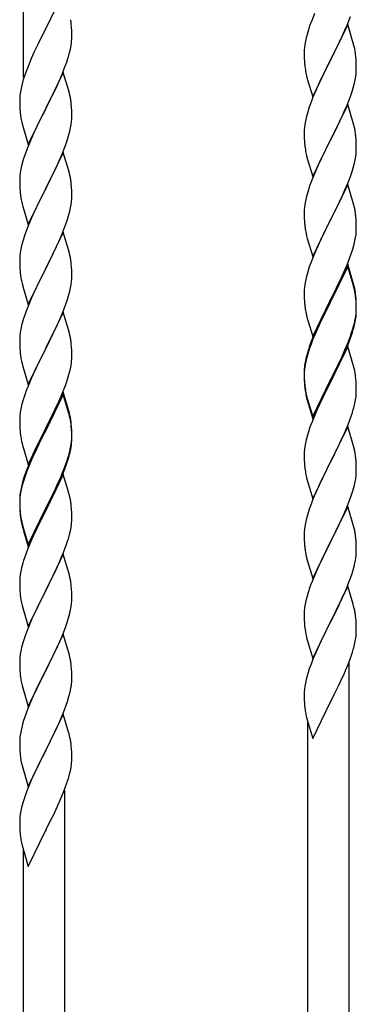
# Model space of a CAD drawing. Units: millimetres. Extents: x 250 to 8280, y 75 to 5795.
# Drawn here: x 3485 to 3623, y 1183 to 1588 of the extents above; entities that cross this region are included whole.
import ezdxf

# ---------------------------------------------------------------- set-up
doc = ezdxf.new("R2010")
doc.units = ezdxf.units.MM
doc.layers.add('YKK_A1', color=4, linetype='Continuous', lineweight=30)

msp = doc.modelspace()

# ---------------------------------------------------------------- linework, layer by layer
at = {"layer": 'YKK_A1', "linetype": 'Continuous'}
for p, q in [((3486.22, 1563.8), (3486.22, 1740.26)), ((3502.62, 1598.74), (3495.4, 1583.88)), ((3604.9, 1587.5), (3604.32, 1585.98)), ((3605.92, 1590.03), (3604.9, 1587.5)), ((3619.29, 1585.3), (3620.66, 1588.85)), ((3495.06, 1583.21), (3492.23, 1577.57)), ((3495.4, 1583.88), (3495.06, 1583.21)), ((3506.01, 1584.34), (3505.9, 1585.75)), ((3506.07, 1583.09), (3506.01, 1584.34)), ((3506.11, 1581.36), (3506.07, 1583.09)), ((3603.29, 1582.98), (3602.86, 1581.51)), ((3619.62, 1585.58), (3612.4, 1570.73)), ((3616.9, 1579.85), (3618.45, 1583.29)), ((3618.45, 1583.29), (3619.29, 1585.3)), ((3621.89, 1577.94), (3619.62, 1585.58)), ((3506.1, 1579.42), (3506.12, 1580.22)), ((3506.12, 1580.22), (3506.11, 1581.36)), ((3602.48, 1580.07), (3602.16, 1578.67)), ((3602.86, 1581.51), (3602.48, 1580.07)), ((3615.79, 1577.5), (3616.9, 1579.85)), ((3492.23, 1577.57), (3490.67, 1574.29)), ((3505.2, 1574.07), (3505.54, 1575.48)), ((3505.54, 1575.48), (3505.8, 1576.85)), ((3505.8, 1576.85), (3505.99, 1578.16)), ((3601.7, 1575.19), (3601.68, 1574.39)), ((3601.76, 1576.02), (3601.7, 1575.19)), ((3601.92, 1577.32), (3601.76, 1576.02)), ((3602.16, 1578.67), (3601.92, 1577.32)), ((3614.28, 1574.44), (3615.79, 1577.5)), ((3622.14, 1576.98), (3621.89, 1577.94)), ((3622.35, 1576.04), (3622.14, 1576.98)), ((3489.57, 1571.82), (3488.1, 1568.3)), ((3490.67, 1574.29), (3489.57, 1571.82)), ((3504.01, 1570.14), (3504.5, 1571.64)), ((3601.68, 1574.39), (3601.7, 1572.53)), ((3601.7, 1572.53), (3601.73, 1571.52)), ((3601.73, 1571.52), (3601.77, 1570.58)), ((3605.17, 1555.87), (3612.4, 1570.73)), ((3612.4, 1570.73), (3612.06, 1570.05)), ((3612.4, 1570.73), (3612.57, 1571.06)), ((3612.57, 1571.06), (3614.28, 1574.44)), ((3623.01, 1571.18), (3622.9, 1572.59)), ((3623.07, 1569.93), (3623.01, 1571.18)), ((3488.1, 1568.3), (3487.32, 1566.27)), ((3502.09, 1565.09), (3503.29, 1568.13)), ((3503.29, 1568.13), (3504.01, 1570.14)), ((3601.77, 1570.58), (3601.85, 1569.42)), ((3602.02, 1567.82), (3602.17, 1566.84)), ((3612.06, 1570.05), (3609.23, 1564.41)), ((3623.11, 1568.21), (3623.07, 1569.93)), ((3623.1, 1566.26), (3623.12, 1567.06)), ((3623.12, 1567.06), (3623.11, 1568.21)), ((3486.29, 1563.26), (3485.86, 1561.79)), ((3502.62, 1565.88), (3495.4, 1551.01)), ((3501.01, 1562.58), (3502.09, 1565.09)), ((3504.89, 1558.23), (3502.62, 1565.88)), ((3602.66, 1564.47), (3602.97, 1563.27)), ((3602.97, 1563.27), (3605.17, 1555.87)), ((3609.23, 1564.41), (3607.9, 1561.61)), ((3622.32, 1561.39), (3622.63, 1562.78)), ((3622.63, 1562.78), (3622.87, 1564.14)), ((3622.87, 1564.14), (3623.04, 1565.43)), ((3623.04, 1565.43), (3623.1, 1566.26)), ((3485.37, 1559.88), (3485.08, 1558.5)), ((3485.86, 1561.79), (3485.37, 1559.88)), ((3498.79, 1557.79), (3499.9, 1560.13)), ((3499.9, 1560.13), (3501.01, 1562.58)), ((3606.57, 1558.67), (3605.3, 1555.65)), ((3607.9, 1561.61), (3606.57, 1558.67)), ((3621.35, 1557.98), (3621.8, 1559.46)), ((3621.8, 1559.46), (3622.32, 1561.39)), ((3484.73, 1555.89), (3484.68, 1555.08)), ((3484.68, 1555.08), (3484.68, 1554.68)), ((3484.68, 1554.68), (3484.7, 1552.82)), ((3485.08, 1558.5), (3484.86, 1557.17)), ((3495.57, 1551.34), (3497.28, 1554.73)), ((3497.28, 1554.73), (3498.79, 1557.79)), ((3505.14, 1557.27), (3504.89, 1558.23)), ((3505.35, 1556.34), (3505.14, 1557.27)), ((3605.3, 1555.65), (3604.51, 1553.62)), ((3619.29, 1552.44), (3620.66, 1555.98)), ((3620.66, 1555.98), (3621.35, 1557.98)), ((3484.7, 1552.82), (3484.73, 1551.81)), ((3484.73, 1551.81), (3484.77, 1550.87)), ((3484.77, 1550.87), (3484.87, 1549.43)), ((3488.17, 1536.16), (3495.4, 1551.01)), ((3495.23, 1550.68), (3492.45, 1545.15)), ((3495.4, 1551.01), (3495.23, 1550.68)), ((3495.4, 1551.01), (3495.57, 1551.34)), ((3506.01, 1551.47), (3505.9, 1552.88)), ((3506.07, 1550.22), (3506.01, 1551.47)), ((3603.78, 1551.6), (3603, 1549.12)), ((3604.51, 1553.62), (3603.78, 1551.6)), ((3619.62, 1552.72), (3612.4, 1537.86)), ((3618.45, 1550.42), (3619.29, 1552.44)), ((3621.89, 1545.07), (3619.62, 1552.72)), ((3484.87, 1549.43), (3485.02, 1548.11)), ((3485.02, 1548.11), (3485.17, 1547.12)), ((3506.04, 1545.72), (3506.1, 1546.55)), ((3506.11, 1548.5), (3506.07, 1550.22)), ((3506.1, 1546.55), (3506.12, 1547.35)), ((3506.12, 1547.35), (3506.11, 1548.5)), ((3602.48, 1547.2), (3602.16, 1545.8)), ((3603, 1549.12), (3602.48, 1547.2)), ((3616.45, 1546.03), (3617.12, 1547.46)), ((3617.12, 1547.46), (3618.45, 1550.42)), ((3485.66, 1544.76), (3485.91, 1543.8)), ((3485.91, 1543.8), (3488.17, 1536.16)), ((3492.45, 1545.15), (3491.12, 1542.38)), ((3505.32, 1541.68), (3505.63, 1543.07)), ((3505.63, 1543.07), (3505.87, 1544.43)), ((3505.87, 1544.43), (3506.04, 1545.72)), ((3601.76, 1543.15), (3601.7, 1542.32)), ((3601.92, 1544.45), (3601.76, 1543.15)), ((3602.16, 1545.8), (3601.92, 1544.45)), ((3612.57, 1538.19), (3615.35, 1543.73)), ((3615.35, 1543.73), (3616.45, 1546.03)), ((3622.14, 1544.12), (3621.89, 1545.07)), ((3622.35, 1543.18), (3622.14, 1544.12)), ((3490.67, 1541.42), (3488.92, 1537.45)), ((3491.12, 1542.38), (3490.67, 1541.42)), ((3504.35, 1538.27), (3504.8, 1539.75)), ((3504.8, 1539.75), (3505.32, 1541.68)), ((3601.7, 1542.32), (3601.68, 1541.52)), ((3601.68, 1541.52), (3601.7, 1539.66)), ((3601.7, 1539.66), (3601.73, 1538.65)), ((3601.73, 1538.65), (3601.77, 1537.71)), ((3623.01, 1538.31), (3622.9, 1539.72)), ((3487.9, 1534.92), (3487.32, 1533.4)), ((3488.92, 1537.45), (3487.9, 1534.92)), ((3502.29, 1532.72), (3503.66, 1536.27)), ((3503.66, 1536.27), (3504.35, 1538.27)), ((3601.77, 1537.71), (3601.85, 1536.55)), ((3602.02, 1534.96), (3602.17, 1533.97)), ((3605.17, 1523), (3612.4, 1537.86)), ((3612.23, 1537.53), (3609.23, 1531.54)), ((3612.4, 1537.86), (3612.23, 1537.53)), ((3612.4, 1537.86), (3612.57, 1538.19)), ((3623.07, 1537.07), (3623.01, 1538.31)), ((3623.11, 1535.34), (3623.07, 1537.07)), ((3623.12, 1534.19), (3623.11, 1535.34)), ((3486.29, 1530.4), (3485.86, 1528.93)), ((3502.62, 1533), (3495.4, 1518.15)), ((3499.9, 1527.27), (3501.45, 1530.71)), ((3501.45, 1530.71), (3502.29, 1532.72)), ((3504.89, 1525.36), (3502.62, 1533)), ((3602.66, 1531.6), (3602.91, 1530.65)), ((3602.91, 1530.65), (3602.97, 1530.4)), ((3602.97, 1530.4), (3605.17, 1523)), ((3609.23, 1531.54), (3607.9, 1528.74)), ((3622.63, 1529.92), (3622.87, 1531.27)), ((3622.87, 1531.27), (3623.04, 1532.56)), ((3623.04, 1532.56), (3623.1, 1533.39)), ((3623.1, 1533.39), (3623.12, 1534.19)), ((3485.48, 1527.49), (3485.16, 1526.09)), ((3485.86, 1528.93), (3485.48, 1527.49)), ((3498.79, 1524.92), (3499.9, 1527.27)), ((3607.9, 1528.74), (3606.57, 1525.8)), ((3621.35, 1525.12), (3621.8, 1526.59)), ((3621.8, 1526.59), (3622.32, 1528.52)), ((3622.32, 1528.52), (3622.63, 1529.92)), ((3484.7, 1522.61), (3484.68, 1521.81)), ((3484.76, 1523.44), (3484.7, 1522.61)), ((3484.92, 1524.74), (3484.76, 1523.44)), ((3485.16, 1526.09), (3484.92, 1524.74)), ((3497.28, 1521.86), (3498.79, 1524.92)), ((3505.14, 1524.4), (3504.89, 1525.36)), ((3505.35, 1523.46), (3505.14, 1524.4)), ((3605.1, 1522.27), (3604.32, 1520.24)), ((3606.57, 1525.8), (3605.1, 1522.27)), ((3619.7, 1520.58), (3620.66, 1523.11)), ((3620.66, 1523.11), (3621.35, 1525.12)), ((3484.68, 1521.81), (3484.7, 1519.95)), ((3484.7, 1519.95), (3484.73, 1518.94)), ((3484.73, 1518.94), (3484.77, 1518)), ((3488.17, 1503.29), (3495.4, 1518.15)), ((3495.4, 1518.15), (3495.06, 1517.47)), ((3495.4, 1518.15), (3495.57, 1518.48)), ((3495.57, 1518.48), (3497.28, 1521.86)), ((3506.01, 1518.6), (3505.9, 1520.01)), ((3506.07, 1517.35), (3506.01, 1518.6)), ((3619.62, 1519.84), (3612.4, 1504.99)), ((3618.45, 1517.55), (3619.7, 1520.58)), ((3621.89, 1512.2), (3619.62, 1519.84)), ((3484.77, 1518), (3484.85, 1516.84)), ((3485.02, 1515.24), (3485.17, 1514.26)), ((3495.06, 1517.47), (3492.23, 1511.83)), ((3506.11, 1515.63), (3506.07, 1517.35)), ((3506.1, 1513.68), (3506.12, 1514.48)), ((3506.12, 1514.48), (3506.11, 1515.63)), ((3602.48, 1514.33), (3602.16, 1512.93)), ((3603, 1516.25), (3602.48, 1514.33)), ((3603.29, 1517.24), (3603, 1516.25)), ((3612.57, 1505.32), (3617.12, 1514.59)), ((3617.12, 1514.59), (3618.45, 1517.55)), ((3485.66, 1511.89), (3485.97, 1510.69)), ((3485.97, 1510.69), (3488.17, 1503.29)), ((3492.23, 1511.83), (3490.9, 1509.03)), ((3505.32, 1508.81), (3505.63, 1510.2)), ((3505.63, 1510.2), (3505.87, 1511.56)), ((3505.87, 1511.56), (3506.04, 1512.85)), ((3506.04, 1512.85), (3506.1, 1513.68)), ((3601.76, 1510.28), (3601.7, 1509.45)), ((3601.92, 1511.58), (3601.76, 1510.28)), ((3602.16, 1512.93), (3601.92, 1511.58)), ((3622.14, 1511.25), (3621.89, 1512.2)), ((3622.35, 1510.31), (3622.14, 1511.25)), ((3489.57, 1506.09), (3488.3, 1503.07)), ((3490.9, 1509.03), (3489.57, 1506.09)), ((3504.35, 1505.4), (3504.8, 1506.88)), ((3504.8, 1506.88), (3505.32, 1508.81)), ((3601.7, 1509.45), (3601.68, 1508.66)), ((3601.68, 1508.66), (3601.7, 1506.79)), ((3601.7, 1506.79), (3601.73, 1505.78)), ((3623.01, 1505.44), (3622.9, 1506.86)), ((3488.3, 1503.07), (3487.51, 1501.04)), ((3502.29, 1499.86), (3503.66, 1503.4)), ((3503.66, 1503.4), (3504.35, 1505.4)), ((3601.73, 1505.78), (3601.77, 1504.84)), ((3601.77, 1504.84), (3601.85, 1503.68)), ((3605.17, 1490.13), (3612.4, 1504.99)), ((3612.23, 1504.66), (3610.51, 1501.27)), ((3612.4, 1504.99), (3612.23, 1504.66)), ((3612.4, 1504.99), (3612.57, 1505.32)), ((3623.07, 1504.2), (3623.01, 1505.44)), ((3623.11, 1502.47), (3623.07, 1504.2)), ((3623.12, 1501.33), (3623.11, 1502.47)), ((3486.78, 1499.02), (3486, 1496.54)), ((3487.51, 1501.04), (3486.78, 1499.02)), ((3502.62, 1500.14), (3495.4, 1485.28)), ((3501.45, 1497.84), (3502.29, 1499.86)), ((3504.89, 1492.49), (3502.62, 1500.14)), ((3602.44, 1499.67), (3602.66, 1498.73)), ((3602.66, 1498.73), (3602.97, 1497.53)), ((3610.51, 1501.27), (3608.34, 1496.83)), ((3622.54, 1496.59), (3622.8, 1497.96)), ((3622.8, 1497.96), (3622.99, 1499.27)), ((3623.1, 1500.53), (3623.12, 1501.33)), ((3485.48, 1494.62), (3485.16, 1493.22)), ((3486, 1496.54), (3485.48, 1494.62)), ((3499.45, 1493.45), (3500.12, 1494.88)), ((3500.12, 1494.88), (3501.45, 1497.84)), ((3602.97, 1497.53), (3605.17, 1490.13)), ((3607.23, 1494.42), (3606.57, 1492.93)), ((3608.34, 1496.83), (3607.23, 1494.42)), ((3621.66, 1493.24), (3622.2, 1495.18)), ((3622.2, 1495.18), (3622.54, 1496.59)), ((3484.76, 1490.57), (3484.7, 1489.74)), ((3484.92, 1491.87), (3484.76, 1490.57)), ((3485.16, 1493.22), (3484.92, 1491.87)), ((3495.57, 1485.61), (3498.35, 1491.15)), ((3498.35, 1491.15), (3499.45, 1493.45)), ((3505.14, 1491.54), (3504.89, 1492.49)), ((3505.35, 1490.6), (3505.14, 1491.54)), ((3606.57, 1492.93), (3605.1, 1489.4)), ((3620.48, 1489.74), (3621.18, 1491.75)), ((3621.18, 1491.75), (3621.66, 1493.24)), ((3484.7, 1489.74), (3484.68, 1488.94)), ((3484.68, 1488.94), (3484.7, 1487.08)), ((3484.7, 1487.08), (3484.73, 1486.07)), ((3484.73, 1486.07), (3484.77, 1485.13)), ((3506.01, 1485.73), (3505.9, 1487.14)), ((3506.07, 1484.49), (3506.01, 1485.73)), ((3603.78, 1485.86), (3603, 1483.39)), ((3604.51, 1487.88), (3603.78, 1485.86)), ((3605.1, 1489.4), (3604.51, 1487.88)), ((3619.62, 1486.98), (3612.4, 1472.12)), ((3619.62, 1486.06), (3612.4, 1471.21)), ((3618.01, 1483.69), (3619.29, 1486.7)), ((3619.29, 1486.7), (3620.48, 1489.74)), ((3621.89, 1479.33), (3619.62, 1486.98)), ((3621.82, 1478.66), (3619.62, 1486.06)), ((3484.77, 1485.13), (3484.85, 1483.97)), ((3485.02, 1482.38), (3485.17, 1481.39)), ((3488.17, 1470.42), (3495.4, 1485.28)), ((3495.23, 1484.95), (3492.23, 1478.96)), ((3495.4, 1485.28), (3495.23, 1484.95)), ((3495.4, 1485.28), (3495.57, 1485.61)), ((3506.11, 1482.76), (3506.07, 1484.49)), ((3506.12, 1481.61), (3506.11, 1482.76)), ((3603, 1483.39), (3602.48, 1481.46)), ((3616.9, 1481.24), (3618.01, 1483.69)), ((3485.66, 1479.02), (3485.91, 1478.07)), ((3485.91, 1478.07), (3485.97, 1477.82)), ((3485.97, 1477.82), (3488.17, 1470.42)), ((3492.23, 1478.96), (3490.9, 1476.16)), ((3505.63, 1477.34), (3505.87, 1478.69)), ((3505.87, 1478.69), (3506.04, 1479.98)), ((3506.04, 1479.98), (3506.1, 1480.81)), ((3506.1, 1480.81), (3506.12, 1481.61)), ((3601.92, 1478.71), (3601.76, 1477.41)), ((3602.16, 1480.06), (3601.92, 1478.71)), ((3602.48, 1481.46), (3602.16, 1480.06)), ((3614.28, 1475.84), (3616.23, 1479.82)), ((3616.23, 1479.82), (3616.9, 1481.24)), ((3622.01, 1477.94), (3621.82, 1478.66)), ((3622.14, 1478.38), (3621.89, 1479.33)), ((3622.35, 1476.52), (3622.01, 1477.94)), ((3622.35, 1477.44), (3622.14, 1478.38)), ((3490.9, 1476.16), (3489.57, 1473.22)), ((3504.35, 1472.54), (3504.8, 1474.01)), ((3504.8, 1474.01), (3505.32, 1475.94)), ((3505.32, 1475.94), (3505.63, 1477.34)), ((3601.7, 1476.58), (3601.68, 1475.78)), ((3601.68, 1475.78), (3601.7, 1473.92)), ((3601.76, 1477.41), (3601.7, 1476.58)), ((3601.7, 1473.92), (3601.73, 1472.91)), ((3612.57, 1472.45), (3614.28, 1475.84)), ((3623.01, 1472.57), (3622.9, 1473.99)), ((3488.1, 1469.69), (3487.32, 1467.66)), ((3489.57, 1473.22), (3488.1, 1469.69)), ((3502.7, 1468), (3503.66, 1470.53)), ((3503.66, 1470.53), (3504.35, 1472.54)), ((3601.73, 1472.91), (3601.77, 1471.97)), ((3601.77, 1471.97), (3601.85, 1470.81)), ((3605.17, 1457.26), (3612.4, 1472.12)), ((3612.06, 1471.45), (3608.79, 1464.89)), ((3612.06, 1470.53), (3609.45, 1465.34)), ((3612.4, 1472.12), (3612.06, 1471.45)), ((3612.4, 1471.21), (3612.06, 1470.53)), ((3612.4, 1472.12), (3612.57, 1472.45)), ((3623.01, 1471.66), (3622.9, 1473.07)), ((3623.07, 1471.33), (3623.01, 1472.57)), ((3623.07, 1470.41), (3623.01, 1471.66)), ((3623.11, 1469.6), (3623.07, 1471.33)), ((3623.11, 1468.68), (3623.07, 1470.41)), ((3623.12, 1468.46), (3623.11, 1469.6)), ((3502.62, 1467.26), (3495.4, 1452.41)), ((3501.45, 1464.97), (3502.7, 1468)), ((3504.89, 1459.62), (3502.62, 1467.26)), ((3602.44, 1466.81), (3602.66, 1465.87)), ((3602.66, 1465.87), (3602.97, 1464.67)), ((3622.63, 1464.18), (3622.87, 1465.53)), ((3622.8, 1464.17), (3622.99, 1465.48)), ((3622.87, 1465.53), (3623.04, 1466.83)), ((3623.04, 1466.83), (3623.1, 1467.66)), ((3623.1, 1467.66), (3623.12, 1468.46)), ((3623.1, 1466.74), (3623.12, 1467.54)), ((3623.12, 1467.54), (3623.11, 1468.68)), ((3485.48, 1461.75), (3485.16, 1460.35)), ((3486, 1463.67), (3485.48, 1461.75)), ((3486.29, 1464.66), (3486, 1463.67)), ((3495.57, 1452.74), (3500.12, 1462.01)), ((3500.12, 1462.01), (3501.45, 1464.97)), ((3602.97, 1464.67), (3603.34, 1463.4)), ((3603.34, 1463.4), (3605.17, 1457.26)), ((3607.67, 1462.52), (3606.57, 1460.06)), ((3607.67, 1461.61), (3606.57, 1459.15)), ((3608.79, 1464.89), (3607.67, 1462.52)), ((3608.12, 1462.57), (3607.67, 1461.61)), ((3609.45, 1465.34), (3608.12, 1462.57)), ((3622.2, 1461.39), (3622.54, 1462.8)), ((3622.32, 1462.78), (3622.63, 1464.18)), ((3622.54, 1462.8), (3622.8, 1464.17)), ((3484.76, 1457.7), (3484.7, 1456.87)), ((3484.92, 1459), (3484.76, 1457.7)), ((3485.16, 1460.35), (3484.92, 1459)), ((3505.14, 1458.67), (3504.89, 1459.62)), ((3505.35, 1457.73), (3505.14, 1458.67)), ((3606.57, 1460.06), (3605.1, 1456.53)), ((3606.57, 1459.15), (3605.3, 1456.12)), ((3619.7, 1454.84), (3620.66, 1457.37)), ((3620.66, 1457.37), (3621.18, 1458.88)), ((3620.84, 1456.96), (3621.5, 1458.96)), ((3621.18, 1458.88), (3621.66, 1460.37)), ((3484.7, 1456.87), (3484.68, 1456.08)), ((3484.68, 1456.08), (3484.7, 1454.21)), ((3484.7, 1454.21), (3484.73, 1453.2)), ((3506.01, 1452.86), (3505.9, 1454.28)), ((3604.51, 1454.1), (3603.78, 1452.08)), ((3605.1, 1456.53), (3604.32, 1454.5)), ((3605.3, 1456.12), (3604.51, 1454.1)), ((3618.45, 1451.81), (3619.7, 1454.84)), ((3618.66, 1451.4), (3619.7, 1453.93)), ((3619.7, 1453.93), (3620.84, 1456.96)), ((3484.73, 1453.2), (3484.77, 1452.26)), ((3484.77, 1452.26), (3484.85, 1451.1)), ((3488.17, 1437.55), (3495.4, 1452.41)), ((3495.23, 1452.08), (3493.51, 1448.69)), ((3495.4, 1452.41), (3495.23, 1452.08)), ((3495.4, 1452.41), (3495.57, 1452.74)), ((3506.07, 1451.62), (3506.01, 1452.86)), ((3506.11, 1449.89), (3506.07, 1451.62)), ((3506.12, 1448.75), (3506.11, 1449.89)), ((3602.86, 1450.03), (3602.37, 1448.12)), ((3603, 1449.6), (3602.48, 1447.67)), ((3603.29, 1451.5), (3602.86, 1450.03)), ((3603.78, 1452.08), (3603, 1449.6)), ((3619.62, 1453.19), (3612.4, 1438.33)), ((3616.68, 1446.98), (3618.23, 1450.4)), ((3617.12, 1448.85), (3618.45, 1451.81)), ((3618.23, 1450.4), (3618.66, 1451.4)), ((3621.75, 1446.04), (3619.62, 1453.19)), ((3485.44, 1447.09), (3485.66, 1446.15)), ((3485.66, 1446.15), (3485.97, 1444.95)), ((3493.51, 1448.69), (3491.34, 1444.25)), ((3505.54, 1444.01), (3505.8, 1445.38)), ((3505.8, 1445.38), (3505.99, 1446.69)), ((3506.1, 1447.95), (3506.12, 1448.75)), ((3602.08, 1446.74), (3601.86, 1445.4)), ((3602.16, 1446.28), (3601.92, 1444.92)), ((3602.37, 1448.12), (3602.08, 1446.74)), ((3602.48, 1447.67), (3602.16, 1446.28)), ((3612.57, 1439.58), (3615.79, 1446.02)), ((3615.79, 1446.02), (3617.12, 1448.85)), ((3615.79, 1445.11), (3616.68, 1446.98)), ((3621.82, 1445.79), (3621.75, 1446.04)), ((3622.14, 1444.59), (3621.82, 1445.79)), ((3485.97, 1444.95), (3488.17, 1437.55)), ((3490.23, 1441.84), (3489.57, 1440.35)), ((3491.34, 1444.25), (3490.23, 1441.84)), ((3504.66, 1440.66), (3505.2, 1442.6)), ((3505.2, 1442.6), (3505.54, 1444.01)), ((3601.73, 1444.13), (3601.68, 1443.31)), ((3601.68, 1443.31), (3601.68, 1442.92)), ((3601.68, 1442.92), (3601.7, 1441.06)), ((3601.7, 1442.8), (3601.68, 1442)), ((3601.68, 1442), (3601.7, 1440.14)), ((3601.76, 1443.63), (3601.7, 1442.8)), ((3601.92, 1444.92), (3601.76, 1443.63)), ((3612.57, 1438.66), (3614.28, 1442.05)), ((3614.28, 1442.05), (3615.79, 1445.11)), ((3622.35, 1443.65), (3622.14, 1444.59)), ((3489.57, 1440.35), (3488.1, 1436.82)), ((3502.29, 1434.12), (3503.48, 1437.16)), ((3503.48, 1437.16), (3504.18, 1439.17)), ((3504.18, 1439.17), (3504.66, 1440.66)), ((3601.7, 1441.06), (3601.73, 1440.05)), ((3601.7, 1440.14), (3601.73, 1439.13)), ((3601.73, 1440.05), (3601.77, 1439.11)), ((3601.73, 1439.13), (3601.77, 1438.19)), ((3601.77, 1439.11), (3601.85, 1437.94)), ((3601.77, 1438.19), (3601.85, 1437.02)), ((3605.17, 1424.39), (3612.4, 1439.25)), ((3605.17, 1423.48), (3612.4, 1438.33)), ((3612.23, 1438), (3609.45, 1432.47)), ((3612.4, 1438.33), (3612.23, 1438)), ((3612.4, 1439.25), (3612.57, 1439.58)), ((3612.4, 1438.33), (3612.57, 1438.66)), ((3623.01, 1438.79), (3622.9, 1440.2)), ((3623.07, 1437.54), (3623.01, 1438.79)), ((3623.11, 1435.81), (3623.07, 1437.54)), ((3486.78, 1433.28), (3486, 1430.81)), ((3487.51, 1435.3), (3486.78, 1433.28)), ((3488.1, 1436.82), (3487.51, 1435.3)), ((3502.62, 1434.4), (3495.4, 1419.54)), ((3502.62, 1433.48), (3495.4, 1418.63)), ((3501.01, 1431.11), (3502.29, 1434.12)), ((3504.89, 1426.75), (3502.62, 1434.4)), ((3504.82, 1426.08), (3502.62, 1433.48)), ((3602.02, 1436.35), (3602.17, 1435.36)), ((3602.39, 1433.26), (3602.66, 1432.08)), ((3623.1, 1433.87), (3623.12, 1434.67)), ((3623.12, 1434.67), (3623.11, 1435.81)), ((3486, 1430.81), (3485.48, 1428.88)), ((3499.9, 1428.66), (3501.01, 1431.11)), ((3602.66, 1433), (3602.97, 1431.8)), ((3602.66, 1432.08), (3602.91, 1431.12)), ((3602.91, 1431.12), (3603.41, 1429.35)), ((3602.97, 1431.8), (3605.17, 1424.39)), ((3603.41, 1429.35), (3605.17, 1423.48)), ((3607.9, 1429.22), (3606.57, 1426.27)), ((3609.45, 1432.47), (3607.9, 1429.22)), ((3622.2, 1428.52), (3622.54, 1429.93)), ((3622.54, 1429.93), (3622.8, 1431.3)), ((3622.8, 1431.3), (3622.99, 1432.61)), ((3484.92, 1426.13), (3484.76, 1424.83)), ((3485.16, 1427.48), (3484.92, 1426.13)), ((3485.48, 1428.88), (3485.16, 1427.48)), ((3497.28, 1423.26), (3499.23, 1427.24)), ((3499.23, 1427.24), (3499.9, 1428.66)), ((3505.01, 1425.36), (3504.82, 1426.08)), ((3505.14, 1425.8), (3504.89, 1426.75)), ((3505.35, 1423.94), (3505.01, 1425.36)), ((3505.35, 1424.86), (3505.14, 1425.8)), ((3606.57, 1426.27), (3604.9, 1422.24)), ((3620.84, 1424.09), (3621.5, 1426.09)), ((3484.7, 1424), (3484.68, 1423.2)), ((3484.68, 1423.2), (3484.7, 1421.34)), ((3484.76, 1424.83), (3484.7, 1424)), ((3484.7, 1421.34), (3484.73, 1420.33)), ((3495.57, 1419.87), (3497.28, 1423.26)), ((3506.01, 1419.99), (3505.9, 1421.41)), ((3604.9, 1422.24), (3604.32, 1420.72)), ((3618.66, 1418.53), (3619.7, 1421.06)), ((3619.7, 1421.06), (3620.84, 1424.09)), ((3484.73, 1420.33), (3484.77, 1419.39)), ((3484.77, 1419.39), (3484.85, 1418.23)), ((3488.17, 1404.68), (3495.4, 1419.54)), ((3495.06, 1418.87), (3491.79, 1412.31)), ((3495.06, 1417.95), (3492.45, 1412.76)), ((3495.4, 1419.54), (3495.06, 1418.87)), ((3495.4, 1418.63), (3495.06, 1417.95)), ((3495.4, 1419.54), (3495.57, 1419.87)), ((3506.01, 1419.08), (3505.9, 1420.49)), ((3506.07, 1418.75), (3506.01, 1419.99)), ((3506.07, 1417.83), (3506.01, 1419.08)), ((3506.11, 1417.02), (3506.07, 1418.75)), ((3506.11, 1416.1), (3506.07, 1417.83)), ((3506.12, 1415.88), (3506.11, 1417.02)), ((3603.29, 1417.71), (3603, 1416.73)), ((3619.62, 1420.33), (3612.4, 1405.46)), ((3616.68, 1414.11), (3618.23, 1417.53)), ((3618.23, 1417.53), (3618.66, 1418.53)), ((3621.89, 1412.68), (3619.62, 1420.33)), ((3485.44, 1414.23), (3485.66, 1413.29)), ((3485.66, 1413.29), (3485.97, 1412.09)), ((3505.63, 1411.6), (3505.87, 1412.95)), ((3505.8, 1411.59), (3505.99, 1412.9)), ((3505.87, 1412.95), (3506.04, 1414.25)), ((3506.04, 1414.25), (3506.1, 1415.08)), ((3506.1, 1415.08), (3506.12, 1415.88)), ((3506.1, 1414.16), (3506.12, 1414.96)), ((3506.12, 1414.96), (3506.11, 1416.1)), ((3602.16, 1413.41), (3601.92, 1412.05)), ((3602.48, 1414.8), (3602.16, 1413.41)), ((3603, 1416.73), (3602.48, 1414.8)), ((3615.79, 1412.24), (3616.68, 1414.11)), ((3485.97, 1412.09), (3486.34, 1410.82)), ((3486.34, 1410.82), (3488.17, 1404.68)), ((3490.67, 1409.94), (3489.57, 1407.48)), ((3490.67, 1409.03), (3489.57, 1406.57)), ((3491.79, 1412.31), (3490.67, 1409.94)), ((3491.12, 1409.99), (3490.67, 1409.03)), ((3492.45, 1412.76), (3491.12, 1409.99)), ((3505.2, 1408.81), (3505.54, 1410.22)), ((3505.32, 1410.2), (3505.63, 1411.6)), ((3505.54, 1410.22), (3505.8, 1411.59)), ((3601.7, 1409.93), (3601.68, 1409.13)), ((3601.68, 1409.13), (3601.7, 1407.27)), ((3601.76, 1410.76), (3601.7, 1409.93)), ((3601.92, 1412.05), (3601.76, 1410.76)), ((3612.57, 1405.79), (3614.28, 1409.18)), ((3614.28, 1409.18), (3615.79, 1412.24)), ((3622.14, 1411.73), (3621.89, 1412.68)), ((3622.35, 1410.79), (3622.14, 1411.73)), ((3489.57, 1407.48), (3488.1, 1403.95)), ((3489.57, 1406.57), (3488.3, 1403.54)), ((3502.7, 1402.26), (3503.66, 1404.79)), ((3503.66, 1404.79), (3504.18, 1406.3)), ((3503.84, 1404.38), (3504.5, 1406.38)), ((3504.18, 1406.3), (3504.66, 1407.79)), ((3601.7, 1407.27), (3601.73, 1406.26)), ((3601.73, 1406.26), (3601.77, 1405.32)), ((3601.77, 1405.32), (3601.85, 1404.15)), ((3605.17, 1390.6), (3612.4, 1405.46)), ((3612.4, 1405.46), (3611.88, 1404.44)), ((3612.4, 1405.46), (3612.57, 1405.79)), ((3623.01, 1405.92), (3622.9, 1407.33)), ((3623.07, 1404.67), (3623.01, 1405.92)), ((3487.51, 1401.52), (3486.78, 1399.5)), ((3488.1, 1403.95), (3487.32, 1401.92)), ((3488.3, 1403.54), (3487.51, 1401.52)), ((3501.45, 1399.23), (3502.7, 1402.26)), ((3501.66, 1398.82), (3502.7, 1401.35)), ((3502.7, 1401.35), (3503.84, 1404.38)), ((3602.02, 1402.56), (3602.17, 1401.57)), ((3611.88, 1404.44), (3609.23, 1399.15)), ((3623.04, 1400.17), (3623.1, 1401)), ((3623.11, 1402.95), (3623.07, 1404.67)), ((3623.1, 1401), (3623.12, 1401.8)), ((3623.12, 1401.8), (3623.11, 1402.95)), ((3485.86, 1397.45), (3485.37, 1395.54)), ((3486, 1397.02), (3485.48, 1395.09)), ((3486.29, 1398.92), (3485.86, 1397.45)), ((3486.78, 1399.5), (3486, 1397.02)), ((3502.62, 1400.61), (3495.4, 1385.75)), ((3499.68, 1394.4), (3501.23, 1397.82)), ((3500.12, 1396.27), (3501.45, 1399.23)), ((3501.23, 1397.82), (3501.66, 1398.82)), ((3504.75, 1393.46), (3502.62, 1400.61)), ((3602.66, 1399.21), (3602.91, 1398.25)), ((3602.91, 1398.25), (3605.17, 1390.6)), ((3608.12, 1396.83), (3607.01, 1394.4)), ((3609.23, 1399.15), (3608.12, 1396.83)), ((3622.32, 1396.13), (3622.63, 1397.52)), ((3622.63, 1397.52), (3622.87, 1398.88)), ((3622.87, 1398.88), (3623.04, 1400.17)), ((3485.08, 1394.16), (3484.86, 1392.82)), ((3485.16, 1393.7), (3484.92, 1392.34)), ((3485.37, 1395.54), (3485.08, 1394.16)), ((3485.48, 1395.09), (3485.16, 1393.7)), ((3495.57, 1387), (3498.79, 1393.44)), ((3498.79, 1393.44), (3500.12, 1396.27)), ((3498.79, 1392.53), (3499.68, 1394.4)), ((3504.82, 1393.21), (3504.75, 1393.46)), ((3505.14, 1392.01), (3504.82, 1393.21)), ((3607.01, 1394.4), (3605.3, 1390.39)), ((3621.18, 1392.22), (3621.8, 1394.2)), ((3621.8, 1394.2), (3622.32, 1396.13)), ((3484.73, 1391.55), (3484.68, 1390.73)), ((3484.68, 1390.73), (3484.68, 1390.34)), ((3484.68, 1390.34), (3484.7, 1388.48)), ((3484.7, 1390.22), (3484.68, 1389.42)), ((3484.68, 1389.42), (3484.7, 1387.56)), ((3484.76, 1391.05), (3484.7, 1390.22)), ((3484.92, 1392.34), (3484.76, 1391.05)), ((3495.57, 1386.08), (3497.28, 1389.47)), ((3497.28, 1389.47), (3498.79, 1392.53)), ((3505.35, 1391.07), (3505.14, 1392.01)), ((3605.3, 1390.39), (3604.51, 1388.36)), ((3619.09, 1386.67), (3620.48, 1390.21)), ((3620.48, 1390.21), (3621.18, 1392.22)), ((3484.7, 1388.48), (3484.73, 1387.47)), ((3484.7, 1387.56), (3484.73, 1386.55)), ((3484.73, 1387.47), (3484.77, 1386.53)), ((3484.73, 1386.55), (3484.77, 1385.61)), ((3484.77, 1386.53), (3484.85, 1385.36)), ((3484.77, 1385.61), (3484.85, 1384.44)), ((3488.17, 1371.81), (3495.4, 1386.67)), ((3488.17, 1370.9), (3495.4, 1385.75)), ((3495.23, 1385.42), (3492.45, 1379.89)), ((3495.4, 1385.75), (3495.23, 1385.42)), ((3495.4, 1386.67), (3495.57, 1387)), ((3495.4, 1385.75), (3495.57, 1386.08)), ((3506.01, 1386.21), (3505.9, 1387.62)), ((3506.07, 1384.96), (3506.01, 1386.21)), ((3506.11, 1383.23), (3506.07, 1384.96)), ((3603.78, 1386.34), (3603, 1383.86)), ((3604.51, 1388.36), (3603.78, 1386.34)), ((3619.62, 1387.45), (3612.4, 1372.6)), ((3618.01, 1384.16), (3619.09, 1386.67)), ((3621.89, 1379.81), (3619.62, 1387.45)), ((3485.02, 1383.77), (3485.17, 1382.78)), ((3485.39, 1380.68), (3485.66, 1379.5)), ((3506.1, 1381.29), (3506.12, 1382.09)), ((3506.12, 1382.09), (3506.11, 1383.23)), ((3602.16, 1380.54), (3601.92, 1379.19)), ((3602.48, 1381.94), (3602.16, 1380.54)), ((3603, 1383.86), (3602.48, 1381.94)), ((3612.57, 1372.93), (3616.68, 1381.24)), ((3616.68, 1381.24), (3618.01, 1384.16)), ((3485.66, 1380.42), (3485.97, 1379.22)), ((3485.66, 1379.5), (3485.91, 1378.54)), ((3485.91, 1378.54), (3486.41, 1376.77)), ((3485.97, 1379.22), (3488.17, 1371.81)), ((3486.41, 1376.77), (3488.17, 1370.9)), ((3490.9, 1376.64), (3489.57, 1373.69)), ((3492.45, 1379.89), (3490.9, 1376.64)), ((3505.2, 1375.94), (3505.54, 1377.35)), ((3505.54, 1377.35), (3505.8, 1378.72)), ((3505.8, 1378.72), (3505.99, 1380.03)), ((3601.7, 1377.07), (3601.68, 1376.27)), ((3601.76, 1377.89), (3601.7, 1377.07)), ((3601.92, 1379.19), (3601.76, 1377.89)), ((3622.14, 1378.85), (3621.89, 1379.81)), ((3622.35, 1377.91), (3622.14, 1378.85)), ((3489.57, 1373.69), (3487.9, 1369.66)), ((3503.84, 1371.51), (3504.5, 1373.51)), ((3601.68, 1376.27), (3601.7, 1374.4)), ((3601.7, 1374.4), (3601.73, 1373.39)), ((3601.73, 1373.39), (3601.77, 1372.45)), ((3601.77, 1372.45), (3601.85, 1371.29)), ((3605.17, 1357.74), (3612.4, 1372.6)), ((3612.4, 1372.6), (3612.06, 1371.93)), ((3612.4, 1372.6), (3612.57, 1372.93)), ((3623.01, 1373.05), (3622.9, 1374.46)), ((3623.07, 1371.8), (3623.01, 1373.05)), ((3487.9, 1369.66), (3487.32, 1368.14)), ((3501.66, 1365.95), (3502.7, 1368.48)), ((3502.7, 1368.48), (3503.84, 1371.51)), ((3612.06, 1371.93), (3609.45, 1366.73)), ((3623.11, 1370.08), (3623.07, 1371.8)), ((3623.12, 1368.93), (3623.11, 1370.08)), ((3486.29, 1365.13), (3486, 1364.15)), ((3502.62, 1367.75), (3495.4, 1352.88)), ((3499.68, 1361.53), (3501.23, 1364.95)), ((3501.23, 1364.95), (3501.66, 1365.95)), ((3504.89, 1360.1), (3502.62, 1367.75)), ((3602.39, 1367.52), (3602.66, 1366.34)), ((3602.66, 1366.34), (3602.91, 1365.38)), ((3602.91, 1365.38), (3605.17, 1357.74)), ((3608.34, 1364.43), (3607.67, 1363)), ((3609.45, 1366.73), (3608.34, 1364.43)), ((3622.72, 1365.11), (3622.94, 1366.44)), ((3485.16, 1360.83), (3484.92, 1359.47)), ((3485.48, 1362.22), (3485.16, 1360.83)), ((3486, 1364.15), (3485.48, 1362.22)), ((3498.79, 1359.66), (3499.68, 1361.53)), ((3606.57, 1360.54), (3604.9, 1356.5)), ((3607.67, 1363), (3606.57, 1360.54)), ((3621.35, 1359.85), (3621.94, 1361.82)), ((3621.94, 1361.82), (3622.32, 1363.26)), ((3484.7, 1357.35), (3484.68, 1356.55)), ((3484.68, 1356.55), (3484.7, 1354.69)), ((3484.76, 1358.18), (3484.7, 1357.35)), ((3484.92, 1359.47), (3484.76, 1358.18)), ((3495.57, 1353.21), (3497.28, 1356.6)), ((3497.28, 1356.6), (3498.79, 1359.66)), ((3505.14, 1359.15), (3504.89, 1360.1)), ((3505.35, 1358.21), (3505.14, 1359.15)), ((3604.9, 1356.5), (3604.32, 1354.98)), ((3618.88, 1353.3), (3620.1, 1356.33)), ((3620.1, 1356.33), (3620.84, 1358.35)), ((3620.84, 1358.35), (3621.35, 1359.85)), ((3484.7, 1354.69), (3484.73, 1353.68)), ((3484.73, 1353.68), (3484.77, 1352.74)), ((3484.77, 1352.74), (3484.85, 1351.57)), ((3488.17, 1338.02), (3495.4, 1352.88)), ((3495.4, 1352.88), (3494.88, 1351.86)), ((3495.4, 1352.88), (3495.57, 1353.21)), ((3506.01, 1353.34), (3505.9, 1354.75)), ((3506.07, 1352.09), (3506.01, 1353.34)), ((3619.62, 1354.59), (3612.4, 1339.73)), ((3618.01, 1351.29), (3618.88, 1353.3)), ((3621.82, 1347.19), (3619.62, 1354.59)), ((3485.02, 1349.98), (3485.17, 1348.99)), ((3494.88, 1351.86), (3492.23, 1346.57)), ((3506.04, 1347.59), (3506.1, 1348.42)), ((3506.11, 1350.37), (3506.07, 1352.09)), ((3506.1, 1348.42), (3506.12, 1349.22)), ((3506.12, 1349.22), (3506.11, 1350.37)), ((3602.37, 1348.6), (3602.08, 1347.21)), ((3602.86, 1350.51), (3602.37, 1348.6)), ((3603.29, 1351.98), (3602.86, 1350.51)), ((3616.01, 1346.96), (3616.68, 1348.37)), ((3616.68, 1348.37), (3618.01, 1351.29)), ((3485.66, 1346.63), (3485.91, 1345.67)), ((3485.91, 1345.67), (3488.17, 1338.02)), ((3491.12, 1344.25), (3490.01, 1341.82)), ((3492.23, 1346.57), (3491.12, 1344.25)), ((3505.32, 1343.55), (3505.63, 1344.94)), ((3505.63, 1344.94), (3505.87, 1346.3)), ((3505.87, 1346.3), (3506.04, 1347.59)), ((3601.73, 1344.6), (3601.68, 1343.79)), ((3602.08, 1347.21), (3601.86, 1345.88)), ((3614.49, 1343.86), (3616.01, 1346.96)), ((3622.01, 1346.46), (3621.82, 1347.19)), ((3622.35, 1345.05), (3622.01, 1346.46)), ((3490.01, 1341.82), (3488.3, 1337.81)), ((3504.18, 1339.64), (3504.8, 1341.62)), ((3504.8, 1341.62), (3505.32, 1343.55)), ((3601.68, 1343.79), (3601.68, 1343.39)), ((3601.68, 1343.39), (3601.7, 1341.53)), ((3601.7, 1341.53), (3601.73, 1340.52)), ((3601.73, 1340.52), (3601.77, 1339.58)), ((3612.4, 1339.73), (3612.57, 1340.06)), ((3612.57, 1340.06), (3614.49, 1343.86)), ((3623.01, 1340.18), (3622.9, 1341.59)), ((3623.07, 1338.94), (3623.01, 1340.18)), ((3488.3, 1337.81), (3487.51, 1335.78)), ((3502.09, 1334.09), (3503.48, 1337.63)), ((3503.48, 1337.63), (3504.18, 1339.64)), ((3601.77, 1339.58), (3601.87, 1338.14)), ((3601.87, 1338.14), (3602.02, 1336.83)), ((3602.02, 1336.83), (3602.17, 1335.84)), ((3605.17, 1324.87), (3612.4, 1339.73)), ((3612.23, 1339.4), (3609.88, 1334.74)), ((3612.4, 1339.73), (3612.23, 1339.4)), ((3623.11, 1337.21), (3623.07, 1338.94)), ((3623.1, 1335.26), (3623.12, 1336.06)), ((3623.12, 1336.06), (3623.11, 1337.21)), ((3486.78, 1333.76), (3486, 1331.28)), ((3487.51, 1335.78), (3486.78, 1333.76)), ((3502.62, 1334.87), (3495.4, 1320.02)), ((3501.01, 1331.58), (3502.09, 1334.09)), ((3504.89, 1327.23), (3502.62, 1334.87)), ((3602.17, 1335.84), (3602.34, 1334.88)), ((3602.34, 1334.88), (3602.44, 1334.41)), ((3602.44, 1334.41), (3602.66, 1333.47)), ((3602.66, 1333.47), (3602.91, 1332.52)), ((3602.91, 1332.52), (3605.17, 1324.87)), ((3609.88, 1334.74), (3608.12, 1331.09)), ((3622.54, 1331.33), (3622.8, 1332.69)), ((3622.8, 1332.69), (3622.99, 1334.01)), ((3485.16, 1327.96), (3484.92, 1326.61)), ((3485.48, 1329.36), (3485.16, 1327.96)), ((3486, 1331.28), (3485.48, 1329.36)), ((3495.57, 1320.35), (3499.68, 1328.66)), ((3499.68, 1328.66), (3501.01, 1331.58)), ((3607.67, 1330.13), (3606.57, 1327.67)), ((3608.12, 1331.09), (3607.67, 1330.13)), ((3622.2, 1329.91), (3622.54, 1331.33)), ((3484.7, 1324.49), (3484.68, 1323.69)), ((3484.76, 1325.31), (3484.7, 1324.49)), ((3484.92, 1326.61), (3484.76, 1325.31)), ((3505.14, 1326.27), (3504.89, 1327.23)), ((3505.35, 1325.33), (3505.14, 1326.27)), ((3605.3, 1324.65), (3604.51, 1322.62)), ((3606.57, 1327.67), (3605.3, 1324.65)), ((3619.7, 1322.45), (3620.84, 1325.48)), ((3620.84, 1325.48), (3621.5, 1327.48)), ((3484.68, 1323.69), (3484.7, 1321.82)), ((3484.7, 1321.82), (3484.73, 1320.81)), ((3484.73, 1320.81), (3484.77, 1319.87)), ((3484.77, 1319.87), (3484.85, 1318.71)), ((3488.17, 1305.16), (3495.4, 1320.02)), ((3495.4, 1320.02), (3495.06, 1319.35)), ((3495.4, 1320.02), (3495.57, 1320.35)), ((3506.01, 1320.47), (3505.9, 1321.88)), ((3506.07, 1319.22), (3506.01, 1320.47)), ((3603.78, 1320.6), (3603, 1318.12)), ((3604.51, 1322.62), (3603.78, 1320.6)), ((3618.23, 1318.92), (3618.66, 1319.92)), ((3618.66, 1319.92), (3619.7, 1322.45)), ((3620.22, 1144.34), (3620.22, 1323.33)), ((3495.06, 1319.35), (3492.45, 1314.15)), ((3506.11, 1317.5), (3506.07, 1319.22)), ((3506.12, 1316.35), (3506.11, 1317.5)), ((3602.48, 1316.2), (3602.16, 1314.8)), ((3603, 1318.12), (3602.48, 1316.2)), ((3616.68, 1315.5), (3618.23, 1318.92)), ((3485.39, 1314.94), (3485.66, 1313.76)), ((3485.66, 1313.76), (3485.91, 1312.8)), ((3485.91, 1312.8), (3488.17, 1305.16)), ((3491.34, 1311.85), (3490.67, 1310.42)), ((3492.45, 1314.15), (3491.34, 1311.85)), ((3505.72, 1312.53), (3505.94, 1313.86)), ((3601.76, 1312.15), (3601.7, 1311.32)), ((3601.92, 1313.45), (3601.76, 1312.15)), ((3602.16, 1314.8), (3601.92, 1313.45)), ((3614.28, 1310.58), (3615.79, 1313.63)), ((3615.79, 1313.63), (3616.68, 1315.5)), ((3489.57, 1307.96), (3487.9, 1303.92)), ((3490.67, 1310.42), (3489.57, 1307.96)), ((3504.35, 1307.27), (3504.94, 1309.24)), ((3504.94, 1309.24), (3505.32, 1310.68)), ((3601.7, 1311.32), (3601.68, 1310.53)), ((3601.68, 1310.53), (3601.7, 1308.66)), ((3601.7, 1308.66), (3601.73, 1307.65)), ((3601.73, 1307.65), (3601.77, 1306.71)), ((3612.57, 1307.19), (3614.28, 1310.58)), ((3487.9, 1303.92), (3487.32, 1302.4)), ((3501.88, 1300.72), (3503.1, 1303.75)), ((3503.1, 1303.75), (3503.84, 1305.77)), ((3503.84, 1305.77), (3504.35, 1307.27)), ((3601.77, 1306.71), (3601.87, 1305.27)), ((3601.87, 1305.27), (3602.02, 1303.96)), ((3605.17, 1292), (3612.4, 1306.86)), ((3612.4, 1306.86), (3612.23, 1306.53)), ((3612.4, 1306.86), (3612.57, 1307.19)), ((3502.62, 1302.01), (3495.4, 1287.15)), ((3501.01, 1298.71), (3501.88, 1300.72)), ((3504.82, 1294.61), (3502.62, 1302.01)), ((3602.39, 1301.78), (3602.66, 1300.6)), ((3602.66, 1300.6), (3602.91, 1299.65)), ((3602.91, 1299.65), (3605.17, 1292)), ((3485.37, 1296.02), (3485.08, 1294.63)), ((3485.86, 1297.93), (3485.37, 1296.02)), ((3486.29, 1299.4), (3485.86, 1297.93)), ((3499.01, 1294.38), (3499.68, 1295.79)), ((3499.68, 1295.79), (3501.01, 1298.71)), ((3603.22, 1136.7), (3603.22, 1298.58)), ((3484.73, 1292.02), (3484.68, 1291.21)), ((3485.08, 1294.63), (3484.86, 1293.3)), ((3497.49, 1291.28), (3499.01, 1294.38)), ((3505.01, 1293.88), (3504.82, 1294.61)), ((3505.35, 1292.47), (3505.01, 1293.88)), ((3484.68, 1291.21), (3484.68, 1290.81)), ((3484.68, 1290.81), (3484.7, 1288.95)), ((3484.7, 1288.95), (3484.73, 1287.94)), ((3484.73, 1287.94), (3484.77, 1287)), ((3495.4, 1287.15), (3495.57, 1287.48)), ((3495.57, 1287.48), (3497.49, 1291.28)), ((3506.01, 1287.6), (3505.9, 1289.01)), ((3506.07, 1286.36), (3506.01, 1287.6)), ((3484.77, 1287), (3484.87, 1285.56)), ((3484.87, 1285.56), (3485.02, 1284.25)), ((3485.02, 1284.25), (3485.17, 1283.26)), ((3488.17, 1272.29), (3495.4, 1287.15)), ((3495.23, 1286.82), (3492.88, 1282.16)), ((3495.4, 1287.15), (3495.23, 1286.82)), ((3506.11, 1284.63), (3506.07, 1286.36)), ((3506.1, 1282.68), (3506.12, 1283.48)), ((3506.12, 1283.48), (3506.11, 1284.63)), ((3485.17, 1283.26), (3485.34, 1282.3)), ((3485.34, 1282.3), (3485.44, 1281.83)), ((3485.44, 1281.83), (3485.66, 1280.89)), ((3485.66, 1280.89), (3485.91, 1279.94)), ((3485.91, 1279.94), (3488.17, 1272.29)), ((3492.88, 1282.16), (3491.12, 1278.51)), ((3505.54, 1278.75), (3505.8, 1280.11)), ((3505.8, 1280.11), (3505.99, 1281.43)), ((3490.67, 1277.55), (3489.57, 1275.09)), ((3491.12, 1278.51), (3490.67, 1277.55)), ((3505.2, 1277.33), (3505.54, 1278.75)), ((3488.3, 1272.07), (3487.51, 1270.04)), ((3489.57, 1275.09), (3488.3, 1272.07)), ((3502.7, 1269.87), (3503.84, 1272.9)), ((3503.84, 1272.9), (3504.5, 1274.9)), ((3486.78, 1268.02), (3486, 1265.54)), ((3487.51, 1270.04), (3486.78, 1268.02)), ((3501.23, 1266.34), (3501.66, 1267.34)), ((3501.66, 1267.34), (3502.7, 1269.87)), ((3503.22, 1091.75), (3503.22, 1270.74)), ((3485.48, 1263.62), (3485.16, 1262.22)), ((3486, 1265.54), (3485.48, 1263.62)), ((3499.68, 1262.92), (3501.23, 1266.34)), ((3484.76, 1259.57), (3484.7, 1258.74)), ((3484.92, 1260.87), (3484.76, 1259.57)), ((3485.16, 1262.22), (3484.92, 1260.87)), ((3497.28, 1258), (3498.79, 1261.05)), ((3498.79, 1261.05), (3499.68, 1262.92)), ((3484.7, 1258.74), (3484.68, 1257.94)), ((3484.68, 1257.94), (3484.7, 1256.08)), ((3484.7, 1256.08), (3484.73, 1255.07)), ((3484.73, 1255.07), (3484.77, 1254.13)), ((3495.57, 1254.61), (3497.28, 1258)), ((3484.77, 1254.13), (3484.87, 1252.69)), ((3484.87, 1252.69), (3485.02, 1251.37)), ((3488.17, 1239.42), (3495.4, 1254.28)), ((3495.4, 1254.28), (3495.23, 1253.95)), ((3495.4, 1254.28), (3495.57, 1254.61)), ((3485.39, 1249.2), (3485.66, 1248.02)), ((3485.66, 1248.02), (3485.91, 1247.06)), ((3485.91, 1247.06), (3488.17, 1239.42)), ((3486.22, 1084.11), (3486.22, 1246))]:
    msp.add_line(p, q, dxfattribs=at)
for centre, radius, start, end in [((3461.04, 1580.89), 45.12, 6.176, 8.4678), ((3678.92, 1558.73), 79.42, 159.9344, 162.2261), ((3474.67, 1581.42), 31.49, 354.0716, 356.3633), ((3580.89, 1567.34), 42.37, 9.5672, 11.859), ((3444.11, 1590.35), 63.23, 342.7842, 345.076), ((3578.04, 1567.74), 45.12, 6.176, 8.4678), ((3641.81, 1572.87), 40.1, 184.9379, 187.2297), ((3661.53, 1577.91), 60.39, 190.5595, 192.8513), ((3561.92, 1539.02), 79.42, 159.9344, 162.2261), ((3516.66, 1553.28), 32.04, 173.0323, 175.3241), ((3463.76, 1547.63), 42.49, 9.5359, 11.8277), ((3461.16, 1548.03), 45, 6.1963, 8.4881), ((3544.53, 1558.19), 60.39, 190.5595, 192.8513), ((3580.89, 1534.47), 42.37, 9.5672, 11.859), ((3578.04, 1534.87), 45.12, 6.176, 8.4678), ((3641.68, 1540), 39.98, 184.9569, 187.2487), ((3561.92, 1506.15), 79.42, 159.9344, 162.2261), ((3661.53, 1545.04), 60.39, 190.5595, 192.8513), ((3463.89, 1514.76), 42.37, 9.5672, 11.859), ((3461.04, 1515.15), 45.12, 6.176, 8.4678), ((3678.92, 1492.99), 79.42, 159.9344, 162.2261), ((3524.81, 1520.29), 40.1, 184.9379, 187.2297), ((3544.53, 1525.32), 60.39, 190.5595, 192.8513), ((3580.89, 1501.6), 42.37, 9.5672, 11.859), ((3578.16, 1502), 45, 6.1963, 8.4881), ((3641.68, 1507.13), 39.98, 184.9569, 187.2487), ((3662.6, 1511.38), 61.29, 188.7199, 191.0117), ((3591.67, 1502.53), 31.49, 354.0716, 356.3633), ((3463.89, 1481.89), 42.37, 9.5672, 11.859), ((3461.04, 1482.29), 45.12, 6.176, 8.4678), ((3524.68, 1487.42), 39.98, 184.9569, 187.2487), ((3544.53, 1492.45), 60.39, 190.5595, 192.8513), ((3580.89, 1468.73), 42.37, 9.5672, 11.859), ((3580.89, 1467.82), 42.37, 9.5672, 11.859), ((3578.16, 1469.13), 45, 6.1963, 8.4881), ((3578.04, 1468.22), 45.12, 6.176, 8.4678), ((3641.68, 1474.26), 39.98, 184.9569, 187.2487), ((3561.92, 1440.41), 79.42, 159.9344, 162.2261), ((3662.48, 1478.51), 61.16, 188.74, 191.0317), ((3591.67, 1468.74), 31.49, 354.0716, 356.3633), ((3561.62, 1478.2), 62.63, 343.4586, 345.7503), ((3463.89, 1449.02), 42.37, 9.5672, 11.859), ((3561.11, 1477.67), 63.23, 342.7842, 345.076), ((3461.16, 1449.42), 45, 6.1963, 8.4881), ((3678.92, 1427.25), 79.42, 159.9344, 162.2261), ((3524.68, 1454.55), 39.98, 184.9569, 187.2487), ((3545.6, 1458.8), 61.29, 188.7199, 191.0117), ((3474.67, 1449.95), 31.49, 354.0716, 356.3633), ((3633.66, 1441.52), 32.04, 173.0323, 175.3241), ((3580.89, 1434.95), 42.37, 9.5672, 11.859), ((3578.04, 1435.35), 45.12, 6.176, 8.4678), ((3641.81, 1441.4), 40.1, 184.9379, 187.2297), ((3641.68, 1440.48), 39.98, 184.9569, 187.2487), ((3656.58, 1443.6), 55.16, 188.5086, 190.8003), ((3661.53, 1446.43), 60.39, 190.5595, 192.8513), ((3591.67, 1435.87), 31.49, 354.0716, 356.3633), ((3561.11, 1444.8), 63.23, 342.7842, 345.076), ((3463.89, 1416.15), 42.37, 9.5672, 11.859), ((3463.89, 1415.24), 42.37, 9.5672, 11.859), ((3461.16, 1416.55), 45, 6.1963, 8.4881), ((3461.04, 1415.63), 45.12, 6.176, 8.4678), ((3524.68, 1421.68), 39.98, 184.9569, 187.2487), ((3678.92, 1393.47), 79.42, 159.9344, 162.2261), ((3545.48, 1425.93), 61.16, 188.74, 191.0317), ((3474.67, 1416.16), 31.49, 354.0716, 356.3633), ((3444.11, 1425.09), 63.23, 342.7842, 345.076), ((3444.62, 1425.62), 62.63, 343.4586, 345.7503), ((3580.76, 1402.08), 42.49, 9.5359, 11.8277), ((3578.16, 1402.48), 45, 6.1963, 8.4881), ((3561.92, 1374.67), 79.42, 159.9344, 162.2261), ((3641.68, 1407.61), 39.98, 184.9569, 187.2487), ((3661.53, 1412.64), 60.39, 190.5595, 192.8513), ((3516.66, 1388.94), 32.04, 173.0323, 175.3241), ((3463.89, 1382.37), 42.37, 9.5672, 11.859), ((3461.04, 1382.76), 45.12, 6.176, 8.4678), ((3524.81, 1388.82), 40.1, 184.9379, 187.2297), ((3524.68, 1387.9), 39.98, 184.9569, 187.2487), ((3539.58, 1391.01), 55.16, 188.5086, 190.8003), ((3544.53, 1393.85), 60.39, 190.5595, 192.8513), ((3474.67, 1383.29), 31.49, 354.0716, 356.3633), ((3580.89, 1369.21), 42.37, 9.5672, 11.859), ((3444.11, 1392.22), 63.23, 342.7842, 345.076), ((3578.16, 1369.61), 45, 6.1963, 8.4881), ((3641.81, 1374.74), 40.1, 184.9379, 187.2297), ((3656.58, 1377.86), 55.16, 188.5086, 190.8003), ((3592.85, 1369.45), 30.27, 356.7243, 359.016), ((3561.92, 1340.89), 79.42, 159.9344, 162.2261), ((3576.15, 1374.19), 47.45, 346.6856, 348.9773), ((3591.01, 1370.46), 32.18, 352.8335, 355.1252), ((3463.76, 1349.5), 42.49, 9.5359, 11.8277), ((3461.16, 1349.9), 45, 6.1963, 8.4881), ((3678.92, 1327.73), 79.42, 159.9344, 162.2261), ((3524.68, 1355.03), 39.98, 184.9569, 187.2487), ((3544.53, 1360.06), 60.39, 190.5595, 192.8513), ((3633.66, 1341.99), 32.04, 173.0323, 175.3241), ((3580.89, 1336.34), 42.37, 9.5672, 11.859), ((3578.04, 1336.74), 45.12, 6.176, 8.4678), ((3591.67, 1337.26), 31.49, 354.0716, 356.3633), ((3561.11, 1346.2), 63.23, 342.7842, 345.076), ((3463.89, 1316.63), 42.37, 9.5672, 11.859), ((3461.16, 1317.03), 45, 6.1963, 8.4881), ((3524.81, 1322.16), 40.1, 184.9379, 187.2297), ((3539.58, 1325.27), 55.16, 188.5086, 190.8003), ((3475.85, 1316.87), 30.27, 356.7243, 359.016), ((3459.15, 1321.6), 47.45, 346.6856, 348.9773), ((3474.01, 1317.88), 32.18, 352.8335, 355.1252), ((3656.63, 1312.12), 55.21, 188.4999, 190.7916), ((3561.92, 1275.15), 79.42, 159.9344, 162.2261), ((3516.66, 1289.41), 32.04, 173.0323, 175.3241), ((3463.89, 1283.76), 42.37, 9.5672, 11.859), ((3461.04, 1284.16), 45.12, 6.176, 8.4678), ((3474.67, 1284.68), 31.49, 354.0716, 356.3633), ((3444.11, 1293.62), 63.23, 342.7842, 345.076), ((3539.63, 1259.54), 55.21, 188.4999, 190.7916)]:
    msp.add_arc(centre, radius, start, end, dxfattribs=at)

doc.saveas('drawing.dxf')
